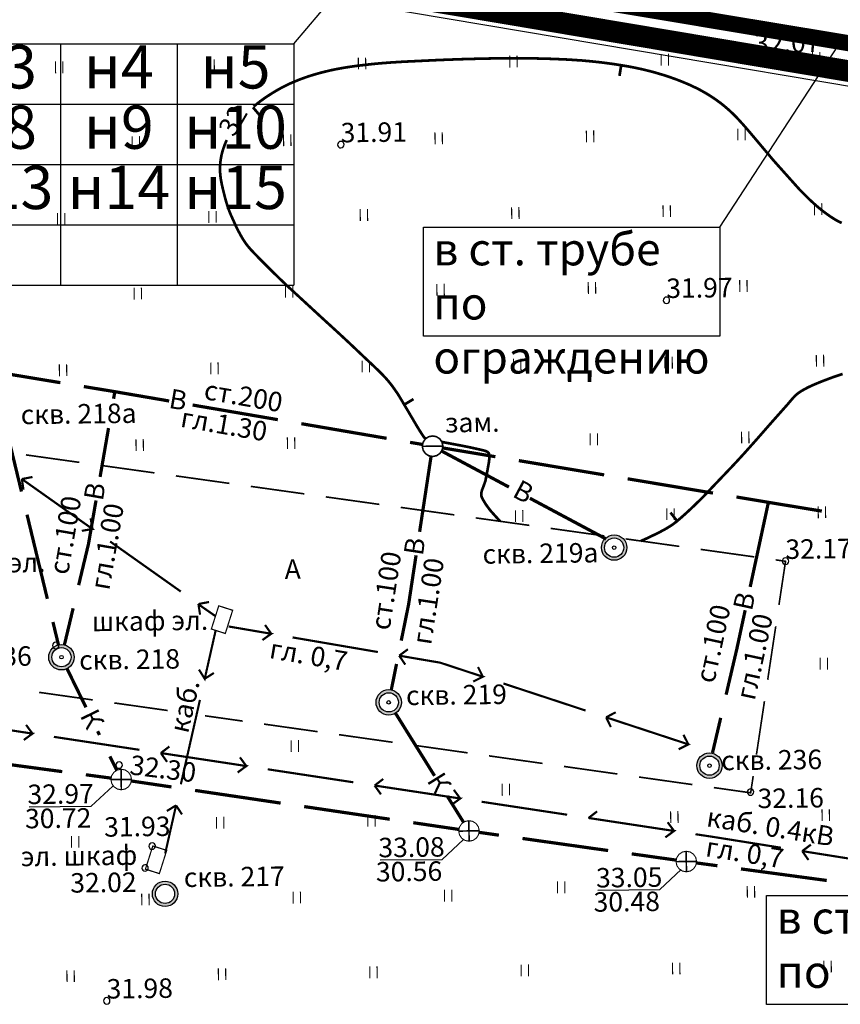
# Model space of a CAD drawing. Extents: x 1378226 to 1378791, y 483747 to 484073.
# Drawn here: x 1378332 to 1378370, y 483794 to 483839 of the extents above; entities that cross this region are included whole.
import ezdxf
from ezdxf.enums import TextEntityAlignment as Align

# ---------------------------------------------------------------- set-up
doc = ezdxf.new("R2010")
doc.units = 0
doc.header["$MEASUREMENT"] = 0
doc.linetypes.add('ACAD_ISO05W100', pattern=[33, 24, -3, 0, -3, 0, -3])
doc.linetypes.add('CENTER', pattern=[50.8, 31.75, -6.35, 6.35, -6.35])
doc.layers.get('0').update_dxf_attribs({"linetype": 'CONTINUOUS'})
for name, color, linetype in [('_119_1_4__120__УЧАСТОК_КАБЕЛЯ_Э', 7, 'CONTINUOUS'), ('_476_3__ПРОВОЛОКА_СЕТКА', 7, 'CONTINUOUS'), ('_красная линия', 7, 'CONTINUOUS'), ('_площадки', 7, 'CONTINUOUS'), ('ГОРИЗОНТАЛЬ', 7, 'CONTINUOUS'), ('ГРАНИЦА_УЧАСТКА_АВТОМОБИЛЬНОЙ_Д', 7, 'CONTINUOUS'), ('НА_ВОДОПРОВОДАХ', 7, 'CONTINUOUS'), ('НА_КАНАЛИЗАЦИОННЫХ_СЕТЯХ', 7, 'CONTINUOUS'), ('ОТМЕТКА_ВЫСОТЫ', 7, 'CONTINUOUS'), ('СКВАЖИНА', 7, 'CONTINUOUS'), ('УЧАСТОК_ВОДОПРОВОДА_ПОДЗЕМНЫЙ', 94, 'CONTINUOUS'), ('УЧАСТОК_КАНАЛИЗАЦИИ_ПОДЗЕМНЫЙ', 15, 'CONTINUOUS'), ('УЧАСТОК_ЛИНИИ_СВЯЗИ_ПОДЗЕМНЫЙ_К', 7, 'CONTINUOUS'), ('ШКАФ_ТЕЛЕФОННЫЙ_РАСПРЕДЕЛИТЕЛЬН', 7, 'CONTINUOUS'), ('ЭС', 7, 'CONTINUOUS'), ('ЭС надписи', 7, 'CONTINUOUS')]:
    doc.layers.add(name, color=color, linetype=linetype)
doc.layers.add('Растительность', color=7, linetype='CONTINUOUS', lineweight=5)
doc.styles.add('Arial', font='ariali.ttf')
doc.styles.add('style1', font='isocpeui.ttf', dxfattribs={"height": 2.5})
doc.styles.add('TIMES_NEW_ROMAN_204', font='Times New Roman')
doc.linetypes.add('зигзаг', pattern='A,0.0001,-0.2,[131,ltypeshp.shx,S=0.2,R=0,X=-0.2,Y=0],-0.4,[131,ltypeshp.shx,S=0.2,R=180,X=0.2,Y=0],-0.2', length=0.8001)
doc.linetypes.add('Ограждение', pattern='A,3,["-",Standard,S=1,R=270,X=0.7,Y=0],0', length=3)

# ---------------------------------------------------------------- blocks, each defined once
blk = doc.blocks.new('EMF_растительность_травяная')
h = blk.add_hatch(color=59)
h.paths.add_polyline_path([(0.154, 1), (0.154, 0), (0.029, 0), (0.029, 1)], flags=0)
h.paths.add_polyline_path([(1, 1), (1, 0), (0.874, 0), (0.874, 1)], flags=0)
blk = doc.blocks.new('топосъемка в МСК')
h = blk.add_hatch(color=253)
h.paths.add_polyline_path([(1378337.132, 483805.997, 1), (1378335.956, 483805.997, 1)])
h.paths.add_polyline_path([(1378336.987, 483805.997, 1), (1378336.1, 483805.997, 1)], flags=16)
h = blk.add_hatch(color=253)
h.paths.add_polyline_path([(1378311.962, 483800.074, 1), (1378310.785, 483800.074, 1)])
h.paths.add_polyline_path([(1378311.817, 483800.074, 1), (1378310.93, 483800.074, 1)], flags=16)
at = {"layer": 'СКВАЖИНА'}
h = blk.add_hatch(color=253, dxfattribs=at)
h.paths.add_polyline_path([(1378332.724, 483816.073, 1), (1378331.547, 483816.073, 1)])
h.paths.add_polyline_path([(1378332.579, 483816.073, 1), (1378331.692, 483816.073, 1)], flags=16)
h = blk.add_hatch(color=253, dxfattribs=at)
h.paths.add_polyline_path([(1378307.171, 483811.007, 1), (1378305.995, 483811.007, 1)])
h.paths.add_polyline_path([(1378307.027, 483811.007, 1), (1378306.14, 483811.007, 1)], flags=16)
h = blk.add_hatch(color=253, dxfattribs=at)
h.paths.add_polyline_path([(1378322.303, 483808.921, 1), (1378321.126, 483808.921, 1)])
h.paths.add_polyline_path([(1378322.158, 483808.921, 1), (1378321.271, 483808.921, 1)], flags=16)
at = {"color": 253}
for points in [[(1378305.089, 483804.1), (1378307.956, 483804.122), (1378308.953, 483805.049)], [(1378321.312, 483801.643), (1378324.179, 483801.664), (1378325.176, 483802.591)], [(1378331.375, 483800.246), (1378334.242, 483800.267), (1378335.239, 483801.195)]]:
    blk.add_lwpolyline(points, dxfattribs=at)
for centre, radius in [((1378332.135, 483816.073), 0.444), ((1378332.135, 483816.073), 0.0813), ((1378306.583, 483811.007), 0.0813), ((1378321.715, 483808.921), 0.0813), ((1378336.544, 483805.997), 0.588), ((1378336.544, 483805.997), 0.444), ((1378336.544, 483805.997), 0.0813), ((1378311.373, 483800.074), 0.588), ((1378311.373, 483800.074), 0.444)]:
    blk.add_circle(centre, radius, dxfattribs=at)
at = {"layer": '_119_1_4__120__УЧАСТОК_КАБЕЛЯ_Э', "color": 253, "const_width": 0.1}
for points in [[(1378304.753, 483819.242), (1378305.244, 483819.335)], [(1378304.753, 483819.242), (1378304.828, 483818.748)], [(1378304.753, 483819.242), (1378305.161, 483818.954), (1378307.61, 483817.221), (1378308.018, 483816.932), (1378307.525, 483816.848)], [(1378308.018, 483816.932), (1378307.933, 483817.425)], [(1378308.834, 483816.354), (1378309.242, 483816.066), (1378311.691, 483814.333), (1378312.099, 483814.044)], [(1378312.916, 483813.466), (1378313.407, 483813.559)], [(1378312.916, 483813.466), (1378312.992, 483812.972)], [(1378312.917, 483813.452), (1378313.703, 483812.906)], [(1378316.283, 483812.091), (1378315.995, 483812.499)], [(1378313.709, 483812.231), (1378313.318, 483810.5), (1378313.207, 483810.013), (1378312.94, 483810.436)], [(1378314.312, 483812.428), (1378315.791, 483812.175), (1378316.283, 483812.091), (1378315.875, 483811.802)], [(1378317.269, 483811.922), (1378317.762, 483811.838), (1378320.719, 483811.332), (1378321.212, 483811.248)], [(1378322.198, 483811.08), (1378322.601, 483811.376)], [(1378322.198, 483811.08), (1378322.479, 483810.667)], [(1378322.198, 483811.08), (1378322.69, 483810.995), (1378324.093, 483810.756), (1378325.591, 483810.263), (1378326.066, 483810.106), (1378325.62, 483809.881)], [(1378313.207, 483810.013), (1378313.63, 483810.279)], [(1378326.066, 483810.106), (1378325.841, 483810.553)], [(1378327.016, 483809.794), (1378327.491, 483809.637), (1378330.341, 483808.7), (1378330.815, 483808.543)], [(1378312.986, 483809.037), (1378312.876, 483808.55), (1378312.214, 483805.624), (1378312.103, 483805.136)], [(1378331.765, 483808.231), (1378332.208, 483808.464)], [(1378301.285, 483808.043), (1378301.781, 483807.979), (1378302.85, 483807.842), (1378304.75, 483807.553), (1378305.244, 483807.478), (1378304.842, 483807.182)], [(1378331.765, 483808.231), (1378331.983, 483807.78)], [(1378331.765, 483808.231), (1378332.24, 483808.074), (1378335.09, 483807.137), (1378335.565, 483806.98), (1378335.119, 483806.755)], [(1378305.244, 483807.478), (1378304.948, 483807.881)], [(1378306.233, 483807.328), (1378306.727, 483807.253), (1378309.693, 483806.803), (1378310.188, 483806.728)], [(1378335.565, 483806.98), (1378335.34, 483807.427)], [(1378311.177, 483806.579), (1378311.574, 483806.882)], [(1378311.177, 483806.579), (1378311.466, 483806.171)], [(1378311.177, 483806.579), (1378311.671, 483806.504), (1378314.637, 483806.054), (1378315.131, 483805.979), (1378314.729, 483805.682)], [(1378315.131, 483805.979), (1378314.835, 483806.381)], [(1378316.12, 483805.829), (1378316.614, 483805.754), (1378319.58, 483805.304), (1378320.075, 483805.229)], [(1378321.063, 483805.079), (1378321.461, 483805.382)], [(1378321.063, 483805.079), (1378321.353, 483804.671)], [(1378321.063, 483805.079), (1378321.558, 483805.004), (1378324.524, 483804.554), (1378325.018, 483804.479), (1378324.616, 483804.182)], [(1378325.018, 483804.479), (1378324.722, 483804.882)], [(1378326.007, 483804.329), (1378326.501, 483804.254), (1378329.467, 483803.804), (1378329.962, 483803.729)], [(1378311.882, 483804.161), (1378311.772, 483803.673), (1378311.379, 483801.938)], [(1378311.882, 483804.161), (1378311.455, 483803.901)], [(1378311.882, 483804.161), (1378312.157, 483803.743)], [(1378330.95, 483803.579), (1378331.348, 483803.883)], [(1378330.95, 483803.579), (1378331.445, 483803.504), (1378334.411, 483803.054), (1378334.905, 483802.979), (1378334.503, 483802.683)], [(1378334.905, 483802.979), (1378334.609, 483803.382)], [(1378335.894, 483802.829), (1378336.388, 483802.754), (1378336.693, 483802.708), (1378339.351, 483802.284), (1378339.845, 483802.205)], [(1378340.832, 483802.048), (1378341.232, 483802.348)], [(1378340.832, 483802.048), (1378341.119, 483801.638)], [(1378340.832, 483802.048), (1378341.326, 483801.969), (1378344.289, 483801.497), (1378344.782, 483801.418), (1378344.378, 483801.124)]]:
    blk.add_lwpolyline(points, dxfattribs=at)
at = {"layer": '_476_3__ПРОВОЛОКА_СЕТКА', "color": 253, "const_width": 0.1}
for points in [[(1378373.799, 483832.919), (1378373.799, 483832.919), (1378354.239, 483836.199), (1378320.951, 483841.92), (1378303.83, 483844.693), (1378282.05, 483848.344), (1378268.782, 483851.511)], [(1378330.636, 483840.255), (1378330.268, 483839.996)], [(1378330.636, 483840.255), (1378330.895, 483839.888)], [(1378333.115, 483839.829), (1378332.856, 483840.197)], [(1378333.115, 483839.829), (1378333.483, 483840.089)], [(1378335.595, 483839.403), (1378335.227, 483839.143)], [(1378335.595, 483839.403), (1378335.854, 483839.036)], [(1378338.074, 483838.977), (1378337.815, 483839.345)], [(1378338.074, 483838.977), (1378338.442, 483839.237)], [(1378340.554, 483838.551), (1378340.186, 483838.291)], [(1378340.554, 483838.551), (1378340.813, 483838.183)]]:
    blk.add_lwpolyline(points, dxfattribs=at)
at = {"layer": '_красная линия', "color": 253, "linetype": 'ACAD_ISO05W100', "ltscale": 0.5, "const_width": 1}
blk.add_lwpolyline([(1378261.615, 483853.107), (1378282.073, 483848.317), (1378373.799, 483832.919), (1378364.176, 483773.682)], dxfattribs=at)
at = {"layer": 'ГОРИЗОНТАЛЬ', "color": 253, "const_width": 0.125}
for points in [[(1378315.47, 483836.454), (1378315.575, 483836.542), (1378315.752, 483836.681), (1378315.934, 483836.814), (1378316.008, 483836.866), (1378316.021, 483836.875), (1378316.309, 483837.063), (1378316.489, 483837.172), (1378316.712, 483837.298), (1378316.926, 483837.409), (1378317.142, 483837.513), (1378317.2, 483837.539), (1378317.213, 483837.545), (1378317.531, 483837.678), (1378317.742, 483837.758), (1378318.012, 483837.852), (1378318.285, 483837.937), (1378318.574, 483838.018), (1378318.594, 483838.024), (1378318.608, 483838.027), (1378319.016, 483838.126), (1378319.296, 483838.184), (1378319.636, 483838.246), (1378319.992, 483838.301), (1378320.19, 483838.329), (1378320.205, 483838.331), (1378320.86, 483838.408), (1378321.293, 483838.45), (1378321.847, 483838.493), (1378322.388, 483838.526), (1378322.403, 483838.527), (1378324.051, 483838.605), (1378324.981, 483838.64), (1378326.015, 483838.668), (1378326.786, 483838.682), (1378326.801, 483838.682), (1378327.851, 483838.685), (1378328.482, 483838.678), (1378329.202, 483838.659), (1378329.861, 483838.632), (1378329.987, 483838.626), (1378330.002, 483838.625), (1378330.646, 483838.583), (1378331.05, 483838.546), (1378331.527, 483838.495), (1378331.989, 483838.435), (1378332.19, 483838.406), (1378332.205, 483838.404), (1378332.768, 483838.312), (1378333.092, 483838.25), (1378333.459, 483838.17), (1378333.78, 483838.092), (1378333.995, 483838.035), (1378334.009, 483838.031), (1378334.441, 483837.903), (1378334.698, 483837.819), (1378335.01, 483837.707), (1378335.29, 483837.598), (1378335.566, 483837.482), (1378335.602, 483837.466), (1378335.616, 483837.46), (1378335.928, 483837.313), (1378336.116, 483837.217), (1378336.339, 483837.092), (1378336.533, 483836.976), (1378336.722, 483836.854), (1378336.811, 483836.793), (1378336.823, 483836.785), (1378337.065, 483836.608), (1378337.218, 483836.486), (1378337.39, 483836.34), (1378337.557, 483836.187), (1378337.718, 483836.03), (1378337.817, 483835.929), (1378337.827, 483835.918), (1378338.11, 483835.609), (1378338.307, 483835.383), (1378338.598, 483835.039), (1378339.516, 483833.95), (1378339.526, 483833.939), (1378340.678, 483832.652), (1378340.833, 483832.49), (1378341.087, 483832.236), (1378341.15, 483832.175), (1378341.161, 483832.165), (1378341.427, 483831.921), (1378341.587, 483831.784), (1378341.775, 483831.632), (1378341.956, 483831.496), (1378342.128, 483831.375), (1378342.303, 483831.262), (1378342.362, 483831.226), (1378342.375, 483831.218), (1378342.532, 483831.133), (1378342.655, 483831.077)], [(1378332.462, 483838.362), (1378332.381, 483837.869)], [(1378315.434, 483836.423), (1378315.755, 483836.041)], [(1378323.439, 483821.115), (1378323.404, 483821.126), (1378323.366, 483821.15), (1378323.338, 483821.18), (1378323.33, 483821.192), (1378323.135, 483821.492), (1378322.995, 483821.722), (1378322.782, 483822.086), (1378322.19, 483823.083), (1378322.092, 483823.234), (1378321.929, 483823.467), (1378321.86, 483823.562), (1378321.851, 483823.573), (1378321.692, 483823.771), (1378321.574, 483823.906), (1378321.42, 483824.07), (1378321.25, 483824.24), (1378321.022, 483824.459), (1378320.517, 483824.934), (1378320.507, 483824.944), (1378319.875, 483825.543), (1378319.389, 483825.993), (1378318.59, 483826.724), (1378317.076, 483828.118), (1378316.717, 483828.459), (1378316.255, 483828.907), (1378315.895, 483829.266), (1378315.552, 483829.619), (1378315.341, 483829.841), (1378315.331, 483829.852), (1378315.205, 483829.999), (1378315.123, 483830.106), (1378315.029, 483830.241), (1378314.941, 483830.381), (1378314.843, 483830.552), (1378314.744, 483830.74), (1378314.637, 483830.958), (1378314.499, 483831.261), (1378314.423, 483831.43), (1378314.417, 483831.443), (1378314.327, 483831.665), (1378314.267, 483831.834), (1378314.2, 483832.05), (1378314.132, 483832.297), (1378314.056, 483832.604), (1378314.005, 483832.825), (1378314.001, 483832.839), (1378313.953, 483833.09), (1378313.931, 483833.255), (1378313.916, 483833.435), (1378313.913, 483833.6), (1378313.914, 483833.624), (1378313.914, 483833.638), (1378313.93, 483833.878), (1378313.95, 483834.028), (1378313.983, 483834.206), (1378314.023, 483834.366), (1378314.04, 483834.425), (1378314.044, 483834.439), (1378314.122, 483834.666), (1378314.179, 483834.806), (1378314.226, 483834.908)], [(1378342.697, 483824.097), (1378342.426, 483824.008), (1378342.142, 483823.908), (1378341.791, 483823.774), (1378341.654, 483823.72), (1378341.64, 483823.715), (1378341.279, 483823.563), (1378341.115, 483823.485), (1378340.941, 483823.395), (1378340.799, 483823.312), (1378340.662, 483823.223), (1378340.661, 483823.222), (1378340.648, 483823.213), (1378340.556, 483823.139), (1378340.491, 483823.078), (1378340.398, 483822.979), (1378340.29, 483822.852), (1378340.127, 483822.66), (1378340.116, 483822.649), (1378339.488, 483821.943), (1378338.756, 483821.108), (1378338.137, 483820.414), (1378337.792, 483820.039), (1378337.594, 483819.828), (1378337.584, 483819.817), (1378336.286, 483818.457), (1378336.062, 483818.233), (1378335.739, 483817.92), (1378335.476, 483817.676), (1378335.22, 483817.447), (1378335.061, 483817.311), (1378335.05, 483817.301), (1378334.885, 483817.173), (1378334.775, 483817.096), (1378334.623, 483817), (1378334.453, 483816.902), (1378334.253, 483816.795), (1378334.009, 483816.674), (1378333.671, 483816.511), (1378333.658, 483816.505), (1378333.411, 483816.395), (1378333.367, 483816.378)], [(1378322.43, 483822.679), (1378322.86, 483822.935)], [(1378326.862, 483817.289), (1378326.451, 483817.743), (1378326.366, 483817.849), (1378326.251, 483818.004), (1378326.162, 483818.137), (1378326.089, 483818.26), (1378326.025, 483818.384), (1378326.016, 483818.403), (1378326.01, 483818.416), (1378325.993, 483818.481), (1378325.989, 483818.535), (1378325.996, 483818.606), (1378326.012, 483818.679), (1378326.041, 483818.768), (1378326.089, 483818.89), (1378326.182, 483819.149), (1378326.194, 483819.206), (1378326.196, 483819.22), (1378326.257, 483819.526), (1378326.351, 483820.05), (1378326.36, 483820.153), (1378326.36, 483820.293), (1378326.349, 483820.398), (1378326.348, 483820.408), (1378326.345, 483820.42), (1378326.328, 483820.453), (1378326.3, 483820.482), (1378326.264, 483820.506), (1378326.206, 483820.532), (1378326.14, 483820.554), (1378326.02, 483820.583), (1378325.945, 483820.6), (1378325.931, 483820.603), (1378325.449, 483820.71), (1378325.066, 483820.787), (1378324.284, 483820.934), (1378324.171, 483820.957)], [(1378335.047, 483817.299), (1378334.74, 483817.693)]]:
    blk.add_lwpolyline(points, dxfattribs=at)
at = {"layer": 'ГРАНИЦА_УЧАСТКА_АВТОМОБИЛЬНОЙ_Д', "color": 253, "const_width": 0.075}
for points in [[(1378307.416, 483820.011), (1378304.94, 483820.357)], [(1378307.416, 483820.011), (1378304.94, 483820.357)], [(1378310.883, 483819.526), (1378308.407, 483819.872)], [(1378310.883, 483819.526), (1378308.407, 483819.872)], [(1378314.349, 483819.04), (1378311.873, 483819.387)], [(1378314.349, 483819.04), (1378311.873, 483819.387)], [(1378317.815, 483818.555), (1378315.339, 483818.902)], [(1378317.815, 483818.555), (1378315.339, 483818.902)], [(1378321.281, 483818.07), (1378318.805, 483818.417)], [(1378321.281, 483818.07), (1378318.805, 483818.417)], [(1378324.747, 483817.585), (1378322.272, 483817.931)], [(1378324.747, 483817.585), (1378322.272, 483817.931)], [(1378328.214, 483817.1), (1378325.738, 483817.446)], [(1378328.214, 483817.1), (1378325.738, 483817.446)], [(1378331.68, 483816.614), (1378329.204, 483816.961)], [(1378331.68, 483816.614), (1378329.204, 483816.961)], [(1378335.146, 483816.129), (1378332.67, 483816.476)], [(1378335.146, 483816.129), (1378332.67, 483816.476)], [(1378338.612, 483815.644), (1378336.136, 483815.991)], [(1378338.612, 483815.644), (1378336.136, 483815.991)], [(1378339.755, 483813.425), (1378340.059, 483815.441), (1378339.603, 483815.505)], [(1378339.755, 483813.425), (1378340.059, 483815.441), (1378339.603, 483815.505)], [(1378339.234, 483809.964), (1378339.607, 483812.436)], [(1378339.234, 483809.964), (1378339.607, 483812.436)], [(1378305.554, 483809.384), (1378308.03, 483809.034)], [(1378305.554, 483809.384), (1378308.03, 483809.034)], [(1378309.02, 483808.895), (1378311.495, 483808.545)], [(1378309.02, 483808.895), (1378311.495, 483808.545)], [(1378338.713, 483806.503), (1378339.085, 483808.976)], [(1378338.713, 483806.503), (1378339.085, 483808.976)], [(1378313.217, 483808.302), (1378314.961, 483808.056)], [(1378315.951, 483807.917), (1378318.427, 483807.567)], [(1378315.951, 483807.917), (1378318.427, 483807.567)], [(1378319.417, 483807.428), (1378321.892, 483807.078)], [(1378319.417, 483807.428), (1378321.892, 483807.078)], [(1378322.883, 483806.939), (1378325.358, 483806.589)], [(1378322.883, 483806.939), (1378325.358, 483806.589)], [(1378326.348, 483806.45), (1378328.824, 483806.1)], [(1378326.348, 483806.45), (1378328.824, 483806.1)], [(1378329.814, 483805.961), (1378332.289, 483805.611)], [(1378329.814, 483805.961), (1378332.289, 483805.611)], [(1378333.28, 483805.472), (1378335.755, 483805.122)], [(1378333.28, 483805.472), (1378335.755, 483805.122)], [(1378336.745, 483804.983), (1378338.447, 483804.742), (1378338.564, 483805.515)], [(1378336.745, 483804.983), (1378338.447, 483804.742), (1378338.564, 483805.515)]]:
    blk.add_lwpolyline(points, dxfattribs=at)
at = {"layer": 'НА_ВОДОПРОВОДАХ', "color": 253, "const_width": 0.075}
blk.add_lwpolyline([(1378324.217, 483820.764), (1378324.179, 483820.945), (1378324.074, 483821.098), (1378323.918, 483821.199), (1378323.736, 483821.233), (1378323.555, 483821.194), (1378323.402, 483821.09), (1378323.301, 483820.934), (1378323.267, 483820.752), (1378323.306, 483820.571), (1378323.411, 483820.418), (1378323.566, 483820.317), (1378323.748, 483820.283), (1378323.929, 483820.321), (1378324.082, 483820.426), (1378324.183, 483820.582)], close=True, dxfattribs=at)
blk.add_lwpolyline([(1378324.187, 483820.764), (1378323.297, 483820.752)], dxfattribs=at)
at = {"layer": 'НА_КАНАЛИЗАЦИОННЫХ_СЕТЯХ', "color": 253, "const_width": 0.05}
for points in [[(1378309.821, 483805.363), (1378309.783, 483805.544), (1378309.678, 483805.697), (1378309.523, 483805.798), (1378309.34, 483805.832), (1378309.159, 483805.793), (1378309.006, 483805.689), (1378308.905, 483805.533), (1378308.871, 483805.351), (1378308.91, 483805.17), (1378309.015, 483805.017), (1378309.17, 483804.916), (1378309.352, 483804.882), (1378309.534, 483804.92), (1378309.687, 483805.025), (1378309.788, 483805.181)], [(1378309.821, 483805.363), (1378309.783, 483805.544), (1378309.678, 483805.697), (1378309.523, 483805.798), (1378309.34, 483805.832), (1378309.159, 483805.793), (1378309.006, 483805.689), (1378308.905, 483805.533), (1378308.871, 483805.351), (1378308.91, 483805.17), (1378309.015, 483805.017), (1378309.17, 483804.916), (1378309.352, 483804.882), (1378309.534, 483804.92), (1378309.687, 483805.025), (1378309.788, 483805.181)], [(1378325.899, 483802.986), (1378325.86, 483803.167), (1378325.755, 483803.32), (1378325.6, 483803.421), (1378325.418, 483803.455), (1378325.236, 483803.416), (1378325.084, 483803.311), (1378324.982, 483803.156), (1378324.949, 483802.974), (1378324.987, 483802.792), (1378325.092, 483802.64), (1378325.247, 483802.539), (1378325.43, 483802.505), (1378325.611, 483802.543), (1378325.764, 483802.648), (1378325.865, 483802.803)], [(1378325.899, 483802.986), (1378325.86, 483803.167), (1378325.755, 483803.32), (1378325.6, 483803.421), (1378325.418, 483803.455), (1378325.236, 483803.416), (1378325.084, 483803.311), (1378324.982, 483803.156), (1378324.949, 483802.974), (1378324.987, 483802.792), (1378325.092, 483802.64), (1378325.247, 483802.539), (1378325.43, 483802.505), (1378325.611, 483802.543), (1378325.764, 483802.648), (1378325.865, 483802.803)], [(1378335.946, 483801.572), (1378335.908, 483801.753), (1378335.803, 483801.906), (1378335.647, 483802.007), (1378335.465, 483802.041), (1378335.284, 483802.002), (1378335.131, 483801.897), (1378335.03, 483801.742), (1378334.996, 483801.56), (1378335.035, 483801.378), (1378335.14, 483801.226), (1378335.295, 483801.125), (1378335.477, 483801.091), (1378335.658, 483801.129), (1378335.811, 483801.234), (1378335.912, 483801.39)], [(1378335.946, 483801.572), (1378335.908, 483801.753), (1378335.803, 483801.906), (1378335.647, 483802.007), (1378335.465, 483802.041), (1378335.284, 483802.002), (1378335.131, 483801.897), (1378335.03, 483801.742), (1378334.996, 483801.56), (1378335.035, 483801.378), (1378335.14, 483801.226), (1378335.295, 483801.125), (1378335.477, 483801.091), (1378335.658, 483801.129), (1378335.811, 483801.234), (1378335.912, 483801.39)]]:
    blk.add_lwpolyline(points, close=True, dxfattribs=at)
at = {"layer": 'НА_КАНАЛИЗАЦИОННЫХ_СЕТЯХ', "color": 253, "const_width": 0.075}
for points in [[(1378309.341, 483805.807), (1378309.352, 483804.907)], [(1378309.341, 483805.807), (1378309.352, 483804.907)], [(1378309.796, 483805.363), (1378308.896, 483805.351)], [(1378309.796, 483805.363), (1378308.896, 483805.351)], [(1378325.418, 483803.43), (1378325.429, 483802.53)], [(1378325.418, 483803.43), (1378325.429, 483802.53)], [(1378325.874, 483802.985), (1378324.974, 483802.974)], [(1378325.874, 483802.985), (1378324.974, 483802.974)], [(1378335.465, 483802.016), (1378335.477, 483801.116)], [(1378335.465, 483802.016), (1378335.477, 483801.116)], [(1378335.921, 483801.571), (1378335.021, 483801.56)], [(1378335.921, 483801.571), (1378335.021, 483801.56)]]:
    blk.add_lwpolyline(points, dxfattribs=at)
at = {"layer": 'ОТМЕТКА_ВЫСОТЫ', "color": 253}
for points in [[(1378338.765, 483838.834), (1378338.753, 483838.891), (1378338.719, 483838.94), (1378338.67, 483838.971), (1378338.613, 483838.982), (1378338.556, 483838.97), (1378338.507, 483838.937), (1378338.475, 483838.888), (1378338.465, 483838.83), (1378338.477, 483838.773), (1378338.51, 483838.725), (1378338.559, 483838.693), (1378338.617, 483838.682), (1378338.674, 483838.694), (1378338.722, 483838.727), (1378338.754, 483838.777)], [(1378319.647, 483834.696), (1378319.635, 483834.753), (1378319.602, 483834.801), (1378319.552, 483834.833), (1378319.495, 483834.844), (1378319.438, 483834.832), (1378319.389, 483834.798), (1378319.357, 483834.749), (1378319.347, 483834.692), (1378319.359, 483834.635), (1378319.392, 483834.586), (1378319.441, 483834.554), (1378319.499, 483834.544), (1378319.556, 483834.556), (1378319.604, 483834.589), (1378319.636, 483834.638)], [(1378334.701, 483827.503), (1378334.689, 483827.56), (1378334.656, 483827.609), (1378334.607, 483827.641), (1378334.549, 483827.651), (1378334.492, 483827.639), (1378334.444, 483827.606), (1378334.412, 483827.557), (1378334.401, 483827.499), (1378334.413, 483827.442), (1378334.447, 483827.394), (1378334.496, 483827.362), (1378334.553, 483827.351), (1378334.61, 483827.363), (1378334.659, 483827.397), (1378334.691, 483827.446)], [(1378340.208, 483815.445), (1378340.196, 483815.502), (1378340.163, 483815.55), (1378340.114, 483815.582), (1378340.056, 483815.593), (1378339.999, 483815.581), (1378339.951, 483815.548), (1378339.919, 483815.499), (1378339.908, 483815.441), (1378339.92, 483815.384), (1378339.954, 483815.336), (1378340.003, 483815.304), (1378340.06, 483815.293), (1378340.117, 483815.305), (1378340.166, 483815.338), (1378340.198, 483815.387)], [(1378306.467, 483811.55), (1378306.455, 483811.607), (1378306.422, 483811.656), (1378306.373, 483811.688), (1378306.316, 483811.698), (1378306.258, 483811.686), (1378306.21, 483811.653), (1378306.178, 483811.604), (1378306.167, 483811.546), (1378306.18, 483811.489), (1378306.213, 483811.441), (1378306.262, 483811.409), (1378306.319, 483811.398), (1378306.377, 483811.411), (1378306.425, 483811.444), (1378306.457, 483811.493)], [(1378309.402, 483806.027), (1378309.39, 483806.084), (1378309.357, 483806.132), (1378309.308, 483806.164), (1378309.25, 483806.175), (1378309.193, 483806.163), (1378309.145, 483806.13), (1378309.113, 483806.08), (1378309.102, 483806.023), (1378309.114, 483805.966), (1378309.147, 483805.917), (1378309.196, 483805.885), (1378309.254, 483805.875), (1378309.311, 483805.887), (1378309.359, 483805.92), (1378309.391, 483805.969)], [(1378338.596, 483804.78), (1378338.584, 483804.837), (1378338.551, 483804.886), (1378338.502, 483804.917), (1378338.444, 483804.928), (1378338.387, 483804.916), (1378338.338, 483804.883), (1378338.307, 483804.834), (1378338.296, 483804.776), (1378338.308, 483804.719), (1378338.341, 483804.671), (1378338.39, 483804.639), (1378338.448, 483804.628), (1378338.505, 483804.64), (1378338.553, 483804.673), (1378338.585, 483804.723)], [(1378310.927, 483802.285), (1378310.915, 483802.342), (1378310.882, 483802.39), (1378310.833, 483802.422), (1378310.775, 483802.433), (1378310.718, 483802.42), (1378310.67, 483802.387), (1378310.638, 483802.338), (1378310.627, 483802.281), (1378310.639, 483802.224), (1378310.672, 483802.175), (1378310.722, 483802.143), (1378310.779, 483802.133), (1378310.836, 483802.145), (1378310.885, 483802.178), (1378310.916, 483802.227)], [(1378310.597, 483801.27), (1378310.585, 483801.328), (1378310.552, 483801.376), (1378310.503, 483801.408), (1378310.445, 483801.418), (1378310.388, 483801.406), (1378310.34, 483801.373), (1378310.308, 483801.324), (1378310.297, 483801.267), (1378310.309, 483801.209), (1378310.342, 483801.161), (1378310.391, 483801.129), (1378310.449, 483801.118), (1378310.506, 483801.131), (1378310.554, 483801.164), (1378310.586, 483801.213)], [(1378308.827, 483795.131), (1378308.815, 483795.188), (1378308.782, 483795.236), (1378308.733, 483795.268), (1378308.675, 483795.279), (1378308.618, 483795.267), (1378308.569, 483795.233), (1378308.538, 483795.184), (1378308.527, 483795.127), (1378308.539, 483795.07), (1378308.572, 483795.021), (1378308.621, 483794.989), (1378308.679, 483794.979), (1378308.736, 483794.991), (1378308.784, 483795.024), (1378308.816, 483795.073)]]:
    blk.add_lwpolyline(points, close=True, dxfattribs=at)
at = {"layer": 'СКВАЖИНА', "color": 253}
for centre, radius in [((1378332.135, 483816.073), 0.588), ((1378306.583, 483811.007), 0.588), ((1378306.583, 483811.007), 0.444), ((1378321.715, 483808.921), 0.588), ((1378321.715, 483808.921), 0.444)]:
    blk.add_circle(centre, radius, dxfattribs=at)
at = {"layer": 'УЧАСТОК_ВОДОПРОВОДА_ПОДЗЕМНЫЙ', "color": 253, "const_width": 0.15}
for points in [[(1378306.533, 483823.695), (1378302.586, 483824.347)], [(1378311.562, 483822.848), (1378309.05, 483823.279), (1378307.618, 483823.515)], [(1378309.05, 483823.279), (1378308.994, 483822.952)], [(1378316.588, 483821.985), (1378312.646, 483822.662)], [(1378308.76, 483821.597), (1378308.369, 483819.337)], [(1378321.615, 483821.123), (1378317.673, 483821.799)], [(1378304.734, 483818.663), (1378304.067, 483821.422)], [(1378323.283, 483820.837), (1378322.699, 483820.937)], [(1378326.644, 483820.273), (1378324.202, 483820.681)], [(1378323.672, 483820.297), (1378323.142, 483816.803)], [(1378324.155, 483820.538), (1378327.27, 483818.872)], [(1378331.674, 483819.433), (1378327.729, 483820.092)], [(1378336.704, 483818.593), (1378332.759, 483819.252)], [(1378328.24, 483818.354), (1378331.768, 483816.469)], [(1378341.736, 483817.759), (1378339.267, 483818.165), (1378337.789, 483818.412)], [(1378308.181, 483818.253), (1378307.834, 483816.245), (1378307.378, 483814.337)], [(1378339.267, 483818.165), (1378338.424, 483814.255)], [(1378305.931, 483813.705), (1378304.992, 483817.594)], [(1378322.977, 483815.716), (1378322.633, 483813.45), (1378322.293, 483811.776)], [(1378307.123, 483813.267), (1378306.72, 483811.579)], [(1378338.192, 483813.179), (1378337.805, 483811.382), (1378337.312, 483809.277)], [(1378306.445, 483811.578), (1378306.19, 483812.636)], [(1378322.075, 483810.698), (1378321.832, 483809.497)], [(1378337.062, 483808.206), (1378336.684, 483806.593)]]:
    blk.add_lwpolyline(points, dxfattribs=at)
at = {"layer": 'УЧАСТОК_КАНАЛИЗАЦИИ_ПОДЗЕМНЫЙ', "color": 253, "const_width": 0.15}
for points in [[(1378306.842, 483810.478), (1378307.716, 483808.69)], [(1378322.026, 483808.422), (1378323.833, 483805.527)], [(1378308.254, 483807.591), (1378308.341, 483807.413)], [(1378302.655, 483806.251), (1378306.62, 483805.721)], [(1378308.824, 483806.425), (1378309.14, 483805.78)], [(1378307.71, 483805.576), (1378308.884, 483805.419)], [(1378309.808, 483805.289), (1378311.67, 483805.013)], [(1378312.759, 483804.852), (1378316.716, 483804.267)], [(1378324.415, 483804.594), (1378325.177, 483803.375)], [(1378317.804, 483804.106), (1378321.761, 483803.521)], [(1378322.849, 483803.36), (1378324.962, 483803.048)], [(1378325.885, 483802.915), (1378326.807, 483802.785)], [(1378327.897, 483802.632), (1378331.858, 483802.074)], [(1378332.947, 483801.921), (1378335.009, 483801.631)], [(1378335.933, 483801.503), (1378336.909, 483801.372)], [(1378337.999, 483801.225), (1378341.963, 483800.691)]]:
    blk.add_lwpolyline(points, dxfattribs=at)
at = {"layer": 'ШКАФ_ТЕЛЕФОННЫЙ_РАСПРЕДЕЛИТЕЛЬН', "color": 253, "const_width": 0.0563}
for points in [[(1378314.158, 483812.105), (1378314.498, 483813.178), (1378313.855, 483813.382), (1378313.514, 483812.31), (1378314.158, 483812.105)], [(1378311.11, 483801.009), (1378311.45, 483802.082), (1378310.807, 483802.286), (1378310.466, 483801.213), (1378311.11, 483801.009)]]:
    blk.add_lwpolyline(points, dxfattribs=at)
at = {"layer": 'Растительность', "color": 253, "xscale": 0.4000000000508373, "yscale": 0.5460679999725905, "rotation": 0.7196777120847169}
for p in [(1378341.276, 483838.431), (1378306.278, 483837.991), (1378313.278, 483838.079), (1378320.277, 483838.167), (1378327.277, 483838.255), (1378334.276, 483838.343), (1378330.82, 483834.799), (1378337.82, 483834.887), (1378309.822, 483834.535), (1378316.821, 483834.623), (1378323.821, 483834.711), (1378313.366, 483831.079), (1378320.365, 483831.167), (1378327.365, 483831.255), (1378334.364, 483831.343), (1378341.363, 483831.431), (1378306.366, 483830.991), (1378337.908, 483827.887), (1378309.91, 483827.536), (1378316.909, 483827.624), (1378323.909, 483827.712), (1378330.908, 483827.799), (1378327.453, 483824.256), (1378334.452, 483824.344), (1378341.451, 483824.432), (1378306.454, 483823.992), (1378313.454, 483824.08), (1378320.453, 483824.168), (1378316.997, 483820.624), (1378330.996, 483820.8), (1378337.996, 483820.888), (1378309.998, 483820.536), (1378341.539, 483817.432), (1378327.54, 483817.256), (1378334.54, 483817.344), (1378341.627, 483810.433), (1378317.173, 483806.625), (1378326.928, 483804.616), (1378334.716, 483803.345), (1378341.715, 483803.433), (1378313.717, 483803.082), (1378320.717, 483803.17), (1378307.017, 483802.199), (1378324.261, 483799.714), (1378329.484, 483800.099), (1378338.259, 483799.89), (1378310.262, 483799.538), (1378317.261, 483799.626), (1378313.805, 483796.082), (1378320.805, 483796.17), (1378327.804, 483796.258), (1378334.804, 483796.346), (1378341.803, 483796.434), (1378306.806, 483795.994)]:
    blk.add_blockref('EMF_растительность_травяная', p, dxfattribs=at)
at = {"layer": '_119_1_4__120__УЧАСТОК_КАБЕЛЯ_Э', "color": 253, "style": 'style1'}
for s, rotation, p in [('шкаф эл.', 0.7197, (1378300.458, 483815.78)), ('шкаф эл.', 0.7197, (1378307.983, 483813.107)), ('гл. 0,7', 350.2197, (1378316.306, 483811.865)), ('каб. 0.4кВ ', 350.9197, (1378336.507, 483804.091)), ('гл. 0,7', 350.9197, (1378336.463, 483802.708))]:
    blk.add_text(s, height=0.9, rotation=rotation, dxfattribs=at).set_placement(p, align=Align.TOP_LEFT)
blk.add_text('каб. ', height=0.9, rotation=77.2123, dxfattribs=at).set_placement((1378312.164, 483810.317), align=Align.TOP_RIGHT)
at = {"layer": 'ГОРИЗОНТАЛЬ', "color": 253, "style": 'TIMES_NEW_ROMAN_204'}
blk.add_text('32', height=0.8847, rotation=59.8197, dxfattribs=at).set_placement((1378313.79, 483835.45), align=Align.TOP_LEFT)
at = {"layer": 'ОТМЕТКА_ВЫСОТЫ', "color": 253, "style": 'style1'}
for s, rotation, p in [('32.07', 0.7197, (1378338.602, 483839.836)), ('31.91', 0.7197, (1378319.484, 483835.697)), ('31.97', 0.7197, (1378334.539, 483828.505)), ('32.17', 0.7197, (1378340.046, 483816.447)), ('32.36', 0.7197, (1378302.137, 483811.478)), ('32.30', 352.9332, (1378309.815, 483806.491)), ('32.97', 0.7197, (1378305.005, 483805.117)), ('32.16', 0.7197, (1378338.759, 483804.93)), ('30.72', 0.7197, (1378304.893, 483803.998)), ('31.93', 0.7197, (1378308.551, 483803.612)), ('33.08', 0.7197, (1378321.228, 483802.659)), ('эл. шкаф', 0.7197, (1378304.706, 483802.249)), ('30.56', 0.7197, (1378321.116, 483801.54)), ('33.05', 0.7197, (1378331.291, 483801.263)), ('32.02', 0.7197, (1378306.984, 483801.027)), ('30.48', 0.7197, (1378331.179, 483800.143)), ('31.98', 0.7197, (1378308.664, 483796.132))]:
    blk.add_text(s, height=0.9, rotation=rotation, dxfattribs=at).set_placement(p, align=Align.TOP_LEFT)
for s, p in [('скв. 218а', (1378304.699, 483822.222)), ('скв. 219а', (1378326.051, 483815.776)), ('скв. 218', (1378307.399, 483810.877)), ('скв. 219', (1378322.511, 483809.241)), ('скв. 236', (1378337.083, 483806.232)), ('скв. 217', (1378312.239, 483800.834))]:
    blk.add_text(s, height=0.9, rotation=0.7197, dxfattribs=at).set_placement(p, align=Align.MIDDLE_LEFT)
at = {"layer": 'СКВАЖИНА', "color": 253, "style": 'style1'}
blk.add_text('зам.', height=0.9, rotation=0.7197, dxfattribs=at).set_placement((1378326.846, 483821.146), align=Align.BOTTOM_RIGHT)
at = {"layer": 'УЧАСТОК_ВОДОПРОВОДА_ПОДЗЕМНЫЙ', "color": 253, "style": 'style1'}
for s, rotation, p in [(' ст.200', 350.2197, (1378316.869, 483823.21)), (' гл.1.30', 350.2197, (1378316.157, 483821.867)), ('В', 331.8197, (1378328.515, 483818.869)), (' ст.100', 80.1197, (1378306.62, 483818.523)), (' гл.1.00', 80.1197, (1378308.591, 483818.182)), (' ст.100', 81.3197, (1378321.411, 483815.953)), (' гл.1.00', 81.3197, (1378323.388, 483815.653)), (' ст.100', 77.8197, (1378336.644, 483813.513)), (' гл.1.00', 77.8197, (1378338.599, 483813.091))]:
    blk.add_text(s, height=0.9, rotation=rotation, dxfattribs=at).set_placement(p, align=Align.TOP_RIGHT)
for rotation, p in [(350.2197, (1378311.66, 483823.423)), (80.1197, (1378307.605, 483818.352)), (81.3197, (1378322.399, 483815.803)), (77.8197, (1378337.621, 483813.302))]:
    blk.add_text('В', height=0.9, rotation=rotation, dxfattribs=at).set_placement(p, align=Align.TOP_LEFT)
at = {"layer": 'УЧАСТОК_КАНАЛИЗАЦИИ_ПОДЗЕМНЫЙ', "color": 253, "style": 'style1'}
for rotation, p in [(296.0197, (1378308.577, 483807.999)), (301.9197, (1378324.635, 483805.111))]:
    blk.add_text('К', height=0.9, rotation=rotation, dxfattribs=at).set_placement(p, align=Align.TOP_RIGHT)
at = {"layer": 'УЧАСТОК_ЛИНИИ_СВЯЗИ_ПОДЗЕМНЫЙ_К', "color": 253, "style": 'style1'}
blk.add_text('А', height=0.9, rotation=0.7197, dxfattribs=at).set_placement((1378317.642, 483815.533), align=Align.TOP_RIGHT)
blk = doc.blocks.new('*T446')
at = {"layer": 'ЭС надписи', "color": 0, "linetype": 'ByBlock', "lineweight": -2, "transparency": 16777216}
for p, q in [((0, 0), (27, 0)), ((0, 0), (0, -11.147)), ((5.4, 0), (5.4, -11.147)), ((10.8, 0), (10.8, -11.147)), ((16.2, 0), (16.2, -11.147)), ((21.6, 0), (21.6, -11.147)), ((27, 0), (27, -11.147)), ((0, -2.787), (27, -2.787)), ((0, -5.573), (27, -5.573)), ((0, -8.36), (27, -8.36)), ((0, -11.147), (27, -11.147))]:
    blk.add_line(p, q, dxfattribs=at)
at = {"layer": 'ЭС надписи', "color": 0, "linetype": 'Continuous', "transparency": 16777216, "char_height": 2, "width": 5.28, "attachment_point": 2}
for s, insert in [('{\\fArial|b0|i0|c204|p34;н1}', (2.7, -0.06)), ('{\\fArial|b0|i0|c204|p34;н2}', (8.1, -0.06)), ('{\\fArial|b0|i0|c204|p34;н3}', (13.5, -0.06)), ('{\\fArial|b0|i0|c204|p34;н4}', (18.9, -0.06)), ('{\\fArial|b0|i0|c204|p34;н5}', (24.3, -0.06)), ('{\\fArial|b0|i0|c204|p34;н7}', (8.1, -2.847)), ('{\\fArial|b0|i0|c204|p34;н8}', (13.5, -2.847)), ('{\\fArial|b0|i0|c204|p34;н9}', (18.9, -2.847)), ('{\\fArial|b0|i0|c204|p34;н10}', (24.3, -2.847)), ('{\\fArial|b0|i0|c204|p34;н11}', (2.7, -5.633)), ('{\\fArial|b0|i0|c204|p34;н12}', (8.1, -5.633)), ('{\\fArial|b0|i0|c204|p34;н13}', (13.5, -5.633)), ('{\\fArial|b0|i0|c204|p34;н14}', (18.9, -5.633)), ('{\\fArial|b0|i0|c204|p34;н15}', (24.3, -5.633)), ('{\\fArial|b0|i0|c204|p34;н16}', (2.7, -8.42)), ('{\\fArial|b0|i0|c204|p34;н19}', (8.1, -8.42))]:
    blk.add_mtext(s, dxfattribs=dict(at, insert=insert))
at = {"layer": 'ЭС надписи', "color": 0, "linetype": 'Continuous', "transparency": 16777216, "insert": (2.7, -2.847), "char_height": 2, "width": 5.28, "attachment_point": 2, "style": 'Arial'}
blk.add_mtext('{\\fArial|b0|i0|c204|p34;н6}', dxfattribs=at)

msp = doc.modelspace()

# ---------------------------------------------------------------- linework, layer by layer
at = {"color": 7, "linetype": 'зигзаг', "ltscale": 3}
msp.add_lwpolyline([(1378391.363, 483777.504), (1378400.312, 483831.226), (1378310.11, 483846.392), (1378288.129, 483851.478), (1378310.559, 483974.079), (1378320.085, 483971.642), (1378418.152, 483963.112), (1378425.554, 484014.053), (1378425.957, 484018.752), (1378433.273, 484017.228)], dxfattribs=at)
at = {"color": 7, "linetype": 'Ограждение', "lineweight": 50, "const_width": 0.3}
msp.add_lwpolyline([(1378392.067, 483777.471), (1378401.118, 483831.8), (1378310.247, 483847.079), (1378288.937, 483852.01), (1378311.113, 483973.215), (1378319.967, 483970.95), (1378418.749, 483962.358), (1378426.249, 484013.972), (1378426.587, 484017.906), (1378433.208, 484016.527)], dxfattribs=at)
at = {"color": 5, "linetype": 'Continuous', "const_width": 0.3}
msp.add_lwpolyline([(1378310.541, 483847.352), (1378401.118, 483831.8), (1378391.494, 483772.563), (1378391.712, 483772.525)], dxfattribs=at)
at = {"layer": '_площадки', "color": 14, "linetype": 'Continuous', "const_width": 0.3}
msp.add_lwpolyline([(1378304.784, 483856.16), (1378401.452, 483839.935), (1378400.266, 483833.036), (1378303.542, 483849.175)], close=True, dxfattribs=at)
at = {"layer": 'ЭС', "linetype": 'Continuous', "const_width": 0.5}
msp.add_lwpolyline([(1378397.198, 483800.909), (1378402.248, 483831.068, 0.414552), (1378400.602, 483833.37), (1378309.357, 483848.476), (1378290.015, 483852.691)], format="xyb", dxfattribs=at)
at = {"layer": 'ЭС надписи', "linetype": 'Continuous'}
for p, q in [((1378344.651, 483838.231), (1378373.321, 483872.577)), ((1378364.344, 483829.763), (1378370.029, 483838.478))]:
    msp.add_line(p, q, dxfattribs=at)
for points in [[(1378350.635, 483829.763), (1378364.344, 483829.763), (1378364.344, 483824.726), (1378350.635, 483824.726)], [(1378366.501, 483798.878), (1378380.21, 483798.878), (1378380.21, 483793.841), (1378366.501, 483793.841)]]:
    msp.add_lwpolyline(points, close=True, dxfattribs=at)

# ---------------------------------------------------------------- block references
msp.add_blockref('*T446', (1378317.651, 483838.231))
at = {"layer": 'ЭС надписи', "linetype": 'CENTER', "ltscale": 0.07}
msp.add_blockref('топосъемка в МСК', (27.318, -1.118), dxfattribs=at)

# ---------------------------------------------------------------- texts
at = {"layer": 'ЭС надписи', "linetype": 'Continuous', "char_height": 1.5, "attachment_point": 1, "style": 'Arial'}
for insert in [(1378351.095, 483829.498), (1378366.96, 483798.613)]:
    msp.add_mtext_dynamic_manual_height_columns('{\\fArial|b0|i0|c204|p34;в ст. трубе по ограждению}', width=13.41811, gutter_width=1750, heights=[0], dxfattribs=dict(at, insert=insert))

doc.saveas('drawing.dxf')
